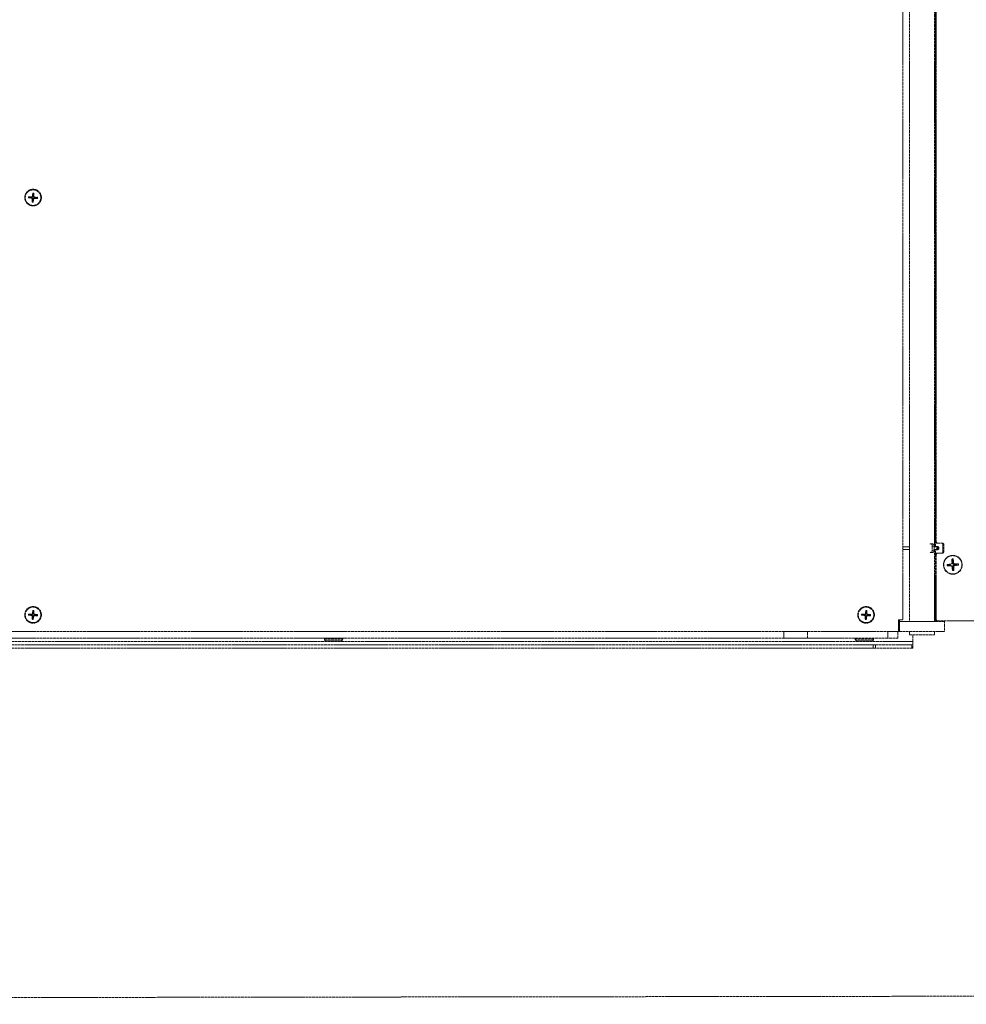
# Model space of a CAD drawing. Units: millimetres. Extents: x -600 to 39732, y -679 to 28170.
# Drawn here: x 16485 to 17052, y 22795 to 23385 of the extents above; entities that cross this region are included whole.
import ezdxf

# ---------------------------------------------------------------- set-up
doc = ezdxf.new("R2010")
doc.units = ezdxf.units.MM
doc.linetypes.add('MITTE', pattern=[2, 1.25, -0.25, 0.25, -0.25])
doc.layers.add('MITTE', color=1, linetype='MITTE', lineweight=20)

msp = doc.modelspace()

# ---------------------------------------------------------------- linework, layer by layer
at = {"layer": 'MITTE'}
for p, q in [((17014.08, 23025.73), (17014.08, 23810.73)), ((17018.08, 23812.23), (17018.08, 23024.23)), ((17033.08, 23812.23), (17033.08, 23068.98)), ((17033.71, 23072.03), (17033.71, 23811.23)), ((17034.18, 23072.03), (17034.18, 23811.23)), ((17033.71, 23069.43), (17033.71, 23803.23)), ((16490.41, 23278.07), (16492.26, 23277.84)), ((16490.45, 23278.72), (16492.32, 23278.72)), ((16492.26, 23277.84), (16492.29, 23278.08)), ((16492.32, 23278.72), (16492.32, 23278.48)), ((16492.92, 23280.91), (16492.69, 23279.05)), ((16492.69, 23279.05), (16492.93, 23279.02)), ((16493.57, 23279), (16493.33, 23279)), ((16493.57, 23280.87), (16493.57, 23279)), ((16493.85, 23277.74), (16493.85, 23277.98)), ((16495.72, 23277.74), (16493.85, 23277.74)), ((16493.9, 23278.62), (16493.87, 23278.38)), ((16495.76, 23278.39), (16493.9, 23278.62)), ((16492.59, 23277.46), (16492.84, 23277.46)), ((16492.6, 23275.59), (16492.59, 23277.46)), ((16493.47, 23277.41), (16493.23, 23277.44)), ((16493.25, 23275.55), (16493.47, 23277.41)), ((17033.71, 23072.03), (17034.18, 23072.03)), ((17034.97, 23071.23), (17034.5, 23071.23)), ((17037.84, 23071.23), (17034.97, 23071.23)), ((17014.08, 23068.98), (17018.08, 23068.98)), ((17014.08, 23067.48), (17018.08, 23067.48)), ((17030.89, 23070.83), (17032.03, 23070.83)), ((17030.89, 23065.63), (17032.03, 23065.63)), ((17031.75, 23069.48), (17032.9, 23069.48)), ((17031.75, 23069.48), (17031.75, 23066.98)), ((17031.75, 23066.98), (17032.9, 23066.98)), ((17032.9, 23069.48), (17032.9, 23066.98)), ((17033.83, 23068.98), (17032.9, 23068.98)), ((17032.9, 23067.48), (17033.83, 23067.48)), ((17033.71, 23069.43), (17033.08, 23069.43)), ((17033.08, 23067.48), (17033.08, 23024.23)), ((17033.08, 23067.03), (17033.71, 23067.03)), ((17033.26, 23069.23), (17033.9, 23069.23)), ((17033.9, 23067.23), (17033.26, 23067.23)), ((17033.71, 23033.23), (17033.71, 23067.03)), ((17033.9, 23069.23), (17034.79, 23069.23)), ((17034.79, 23067.23), (17033.9, 23067.23)), ((17034.5, 23065.23), (17034.97, 23065.23)), ((17034.97, 23065.23), (17037.84, 23065.23)), ((17038.15, 23070.43), (17038.15, 23066.03)), ((17038.63, 23070.43), (17038.15, 23070.43)), ((17038.15, 23066.03), (17038.63, 23066.03)), ((17038.63, 23066.03), (17038.63, 23070.43)), ((17034.18, 23064.43), (17033.71, 23064.43)), ((17033.71, 23025.23), (17033.71, 23064.43)), ((17034.18, 23025.23), (17034.18, 23064.43)), ((17043.47, 23061.68), (17043.43, 23059.24)), ((17044.23, 23061.72), (17044.56, 23059.3)), ((17040.61, 23058.41), (17042.99, 23058.74)), ((17040.65, 23057.63), (17043.06, 23057.59)), ((17042.99, 23058.74), (17042.56, 23058.48)), ((17043.06, 23057.59), (17042.6, 23057.85)), ((17043.2, 23058.81), (17042.85, 23058.59)), ((17043.33, 23057.51), (17042.98, 23057.74)), ((17043.88, 23054.74), (17043.55, 23057.15)), ((17044.56, 23059.3), (17043.84, 23059.27)), ((17044.68, 23057.22), (17043.96, 23057.23)), ((17045.05, 23058.87), (17044.58, 23058.61)), ((17045.12, 23057.72), (17044.62, 23057.97)), ((17044.65, 23054.78), (17044.68, 23057.22)), ((17047.46, 23058.83), (17045.05, 23058.87)), ((17047.5, 23058.05), (17045.12, 23057.72)), ((16492.92, 23030.91), (16492.69, 23029.05)), ((16493.57, 23030.87), (16493.57, 23029)), ((16991.92, 23030.91), (16991.69, 23029.05)), ((16992.57, 23030.87), (16992.57, 23029)), ((17033.08, 23033.23), (17033.71, 23033.23)), ((16490.41, 23028.07), (16492.26, 23027.84)), ((16490.45, 23028.72), (16492.32, 23028.72)), ((16492.26, 23027.84), (16492.29, 23028.08)), ((16492.32, 23028.72), (16492.32, 23028.48)), ((16492.59, 23027.46), (16492.84, 23027.46)), ((16492.6, 23025.59), (16492.59, 23027.46)), ((16492.69, 23029.05), (16492.93, 23029.02)), ((16493.47, 23027.41), (16493.23, 23027.44)), ((16493.25, 23025.55), (16493.47, 23027.41)), ((16493.57, 23029), (16493.33, 23029)), ((16493.85, 23027.74), (16493.85, 23027.98)), ((16495.72, 23027.74), (16493.85, 23027.74)), ((16493.9, 23028.62), (16493.87, 23028.38)), ((16495.76, 23028.39), (16493.9, 23028.62)), ((16989.41, 23028.07), (16991.26, 23027.84)), ((16989.45, 23028.72), (16991.32, 23028.72)), ((16991.26, 23027.84), (16991.29, 23028.08)), ((16991.32, 23028.72), (16991.32, 23028.48)), ((16991.59, 23027.46), (16991.84, 23027.46)), ((16991.6, 23025.59), (16991.59, 23027.46)), ((16991.69, 23029.05), (16991.93, 23029.02)), ((16992.47, 23027.41), (16992.23, 23027.44)), ((16992.25, 23025.55), (16992.47, 23027.41)), ((16992.57, 23029), (16992.33, 23029)), ((16992.85, 23027.74), (16992.85, 23027.98)), ((16994.72, 23027.74), (16992.85, 23027.74)), ((16992.9, 23028.62), (16992.87, 23028.38)), ((16994.76, 23028.39), (16992.9, 23028.62)), ((17011.58, 23018.73), (17011.58, 23025.23)), ((17011.58, 23025.23), (17013.58, 23025.23)), ((17012.08, 23018.23), (17012.08, 23025.23)), ((17012.08, 23024.23), (17039.08, 23024.23)), ((17033.71, 23025.23), (17034.18, 23025.23)), ((17034.68, 23024.73), (17034.2, 23024.73)), ((17151.87, 23024.73), (17034.68, 23024.73)), ((17039.08, 23024.23), (17039.08, 23018.23)), ((16942.8, 23018.23), (16085.37, 23018.23)), ((16942.8, 23018.23), (16956.94, 23018.23)), ((16942.8, 23018.23), (16942.8, 23014.23)), ((16956.94, 23014.23), (16956.94, 23018.23)), ((16956.94, 23018.23), (17005.22, 23018.23)), ((17005.22, 23018.23), (17011.08, 23018.23)), ((17005.22, 23018.23), (17005.22, 23014.23)), ((17012.08, 23018.23), (17011.08, 23018.23)), ((17011.08, 23014.23), (17011.08, 23018.23)), ((17011.58, 23018.73), (17012.08, 23018.23)), ((17011.58, 23018.73), (17012.08, 23018.23)), ((17039.08, 23018.23), (17012.08, 23018.23)), ((17018.08, 23018.23), (17018.08, 23016.23)), ((17033.08, 23018.23), (17033.08, 23016.23)), ((16008.08, 23012.23), (17020.08, 23012.23)), ((16942.8, 23014.23), (16085.37, 23014.23)), ((16667.58, 23014.23), (16667.58, 23013.73)), ((16667.58, 23013.73), (16678.58, 23013.73)), ((16677.58, 23012.73), (16668.58, 23012.73)), ((16678.58, 23014.23), (16678.58, 23013.73)), ((16956.94, 23014.23), (16942.8, 23014.23)), ((17005.22, 23014.23), (16956.94, 23014.23)), ((16985.58, 23014.23), (16985.58, 23013.73)), ((16985.58, 23013.73), (16996.58, 23013.73)), ((16995.58, 23012.73), (16986.58, 23012.73)), ((16996.58, 23014.23), (16996.58, 23013.73)), ((17011.08, 23014.23), (17005.22, 23014.23)), ((17033.08, 23016.23), (17018.08, 23016.23)), ((17020.08, 23012.23), (17020.08, 23016.23)), ((17020.08, 23010.41), (17020.08, 23012.23)), ((16031.91, 23010.23), (16996.25, 23010.23)), ((16031.91, 23008.23), (16996.25, 23008.23)), ((16996.25, 23010.23), (16997.67, 23010.23)), ((16996.25, 23010.23), (16996.25, 23008.23)), ((16997.67, 23008.23), (16996.25, 23008.23)), ((16997.67, 23010.23), (17019.5, 23010.23)), ((16997.67, 23008.23), (16997.67, 23010.23)), ((17019.5, 23008.23), (16997.67, 23008.23)), ((17019.5, 23010.23), (17019.9, 23010.23)), ((17019.5, 23010.23), (17019.5, 23008.23)), ((17019.9, 23008.23), (17019.5, 23008.23)), ((17020.08, 23008.32), (17020.08, 23010.41)), ((19375.44, 22802.93), (13499.59, 22794.92))]:
    msp.add_line(p, q, dxfattribs=at)
for centre, radius in [((16493.08, 23278.23), 5), ((16493.08, 23278.23), 4.65), ((16493.08, 23028.23), 5), ((16493.08, 23028.23), 4.65), ((16992.08, 23028.23), 5), ((16992.08, 23028.23), 4.65)]:
    msp.add_circle(centre, radius, dxfattribs=at)
for centre, radius, start, end in [((16493.08, 23278.23), 2.68, 169.56537, 183.47951), ((16493.08, 23278.23), 2.56, 169.21983, 183.82505), ((16493.08, 23278.23), 1.37, 168.54544, 184.49943), ((16492.22, 23277.46), 0.379, 0.09461, 82.95026), ((16492.31, 23279.1), 0.379, 270.09461, 352.95026), ((16493.08, 23278.23), 2.56, 79.21983, 93.82505), ((16493.08, 23278.23), 2.68, 79.56537, 93.47951), ((16493.08, 23278.23), 1.37, 78.54544, 94.49943), ((16493.85, 23277.36), 0.379, 90.09461, 172.95026), ((16493.95, 23279), 0.379, 180.09461, 262.95026), ((16493.08, 23278.23), 1.37, 348.54544, 4.49943), ((16493.08, 23278.23), 2.56, 349.21983, 3.82505), ((16493.08, 23278.23), 2.68, 349.56537, 3.47951), ((16493.08, 23278.23), 2.56, 259.21983, 273.82505), ((16493.08, 23278.23), 2.68, 259.56537, 273.47951), ((16493.08, 23278.23), 1.37, 258.54544, 274.49943), ((17033.83, 23068.23), 0.75, 270, 90), ((16493.08, 23028.23), 2.56, 79.21983, 93.82505), ((16493.08, 23028.23), 2.68, 79.56537, 93.47951), ((16992.08, 23028.23), 2.56, 79.21983, 93.82505), ((16992.08, 23028.23), 2.68, 79.56537, 93.47951), ((16493.08, 23028.23), 2.68, 169.56537, 183.47951), ((16493.08, 23028.23), 2.56, 169.21983, 183.82505), ((16493.08, 23028.23), 1.37, 168.54544, 184.49943), ((16492.22, 23027.46), 0.379, 0.09461, 82.95026), ((16492.31, 23029.1), 0.379, 270.09461, 352.95026), ((16493.08, 23028.23), 2.56, 259.21983, 273.82505), ((16493.08, 23028.23), 2.68, 259.56537, 273.47951), ((16493.08, 23028.23), 1.37, 258.54544, 274.49943), ((16493.08, 23028.23), 1.37, 78.54544, 94.49943), ((16493.85, 23027.36), 0.379, 90.09461, 172.95026), ((16493.95, 23029), 0.379, 180.09461, 262.95026), ((16493.08, 23028.23), 1.37, 348.54544, 4.49943), ((16493.08, 23028.23), 2.56, 349.21983, 3.82505), ((16493.08, 23028.23), 2.68, 349.56537, 3.47951), ((16992.08, 23028.23), 2.68, 169.56537, 183.47951), ((16992.08, 23028.23), 2.56, 169.21983, 183.82505), ((16992.08, 23028.23), 1.37, 168.54544, 184.49943), ((16991.22, 23027.46), 0.379, 0.09461, 82.95026), ((16991.31, 23029.1), 0.379, 270.09461, 352.95026), ((16992.08, 23028.23), 2.56, 259.21983, 273.82505), ((16992.08, 23028.23), 2.68, 259.56537, 273.47951), ((16992.08, 23028.23), 1.37, 258.54544, 274.49943), ((16992.08, 23028.23), 1.37, 78.54544, 94.49943), ((16992.85, 23027.36), 0.379, 90.09461, 172.95026), ((16992.95, 23029), 0.379, 180.09461, 262.95026), ((16992.08, 23028.23), 1.37, 348.54544, 4.49943), ((16992.08, 23028.23), 2.56, 349.21983, 3.82505), ((16992.08, 23028.23), 2.68, 349.56537, 3.47951), ((17013.58, 23025.73), 0.5, 270, 0), ((17011.08, 23018.73), 0.5, 270, 0), ((16668.58, 23013.73), 1, 180, 270), ((16677.58, 23013.73), 1, 270, 0), ((16986.58, 23013.73), 1, 180, 270), ((16995.58, 23013.73), 1, 270, 0)]:
    msp.add_arc(centre, radius, start, end, dxfattribs=at)
for centre, major_axis, ratio, start_param, end_param in [((17034.5, 23072.03), (0, -0.8), 0.987155, 4.712389, 6.283185), ((17034.97, 23072.03), (0, -0.8), 0.987155, 4.712389, 6.283185), ((17037.36, 23070.43), (0, 0.8), 0.987155, 4.712389, 6.283185), ((17037.84, 23070.43), (0, 0.8), 0.987155, 4.712389, 6.283185), ((17030.89, 23069.48), (0, 1.35), 0.642788, 4.712389, 6.872216), ((17030.89, 23066.98), (0, -1.35), 0.642788, 5.694154, 7.853982), ((17032.03, 23069.48), (0, 1.35), 0.642788, 4.712389, 6.283185), ((17032.03, 23066.98), (0, -1.35), 0.642788, 0, 1.570796), ((17033.26, 23069.43), (0, -0.2), 0.987155, 5.123556, 6.283185), ((17033.26, 23067.03), (0, 0.2), 0.987155, 0, 1.15963), ((17033.9, 23069.43), (0, -0.2), 0.987155, 4.712389, 6.283185), ((17033.9, 23067.03), (0, 0.2), 0.987155, 0, 1.570796), ((17034.5, 23064.43), (0, 0.8), 0.987155, 0, 1.570796), ((17034.15, 23068.23), (0, -1), 0.987155, 0, 3.141593), ((17034.97, 23064.43), (0, 0.8), 0.987155, 0, 1.570796), ((17034.79, 23068.23), (0, 1), 0.987155, 3.141593, 6.283185), ((17037.36, 23066.03), (0, -0.8), 0.987155, 0, 1.570796), ((17037.84, 23066.03), (0, -0.8), 0.987155, 0, 1.570796), ((17043.69, 23058.23), (0, 2.25), 0.987155, 6.219076, 6.391641), ((17044.04, 23058.23), (0, 3.36), 0.987155, 6.227228, 6.458559), ((17044.06, 23058.23), (0, 3.5), 0.987155, 6.232894, 6.454867), ((17044.06, 23058.23), (0, -3.5), 0.987155, 4.662098, 4.88407), ((17044.04, 23058.23), (0, 3.36), 0.987155, 1.514839, 1.748144), ((17043.69, 23058.23), (0, 2.25), 0.987155, 1.506687, 1.756296), ((17042.93, 23059.24), (0, -0.51), 0.987155, 0.137013, 1.555173), ((17043.06, 23057.08), (0, 0.51), 0.987155, 4.849402, 6.267562), ((17043.69, 23058.23), (0, -2.25), 0.987155, 0.011391, 0.185499), ((17044.04, 23058.23), (0, -3.36), 0.987155, 6.229162, 6.460533), ((17044.06, 23058.23), (0, -3.5), 0.987155, 6.232894, 6.454867), ((17045.06, 23059.37), (0, -0.51), 0.987155, 4.849402, 6.267562), ((17045.19, 23057.22), (0, 0.51), 0.987155, 0.137013, 1.555173), ((17043.69, 23058.23), (0, -2.25), 0.987155, 1.506687, 1.756296), ((17044.04, 23058.23), (0, -3.36), 0.987155, 1.514839, 1.748144), ((17044.06, 23058.23), (0, 3.5), 0.987155, 4.662098, 4.88407), ((17034.2, 23025.23), (0, -0.5), 0.987155, 4.712389, 6.283185), ((17034.68, 23025.23), (0, -0.5), 0.987155, 4.712389, 6.283185)]:
    msp.add_ellipse(centre, major_axis=major_axis, ratio=ratio, start_param=start_param, end_param=end_param, dxfattribs=at)
for major_axis in [(0, -5.65), (0, -5.5)]:
    msp.add_ellipse((17044.06, 23058.23), major_axis=major_axis, ratio=0.987155, dxfattribs=at)
for points, knots in [([(16490.52, 23278.06), (16490.52, 23278.06), (16490.51, 23278.06), (16490.49, 23278.06), (16490.47, 23278.06), (16490.44, 23278.06), (16490.42, 23278.06), (16490.41, 23278.07)], [0.04527811, 0.04527811, 0.04527811, 0.04527811, 0.04924071, 0.04924071, 0.05415629, 0.05415629, 0.05914559, 0.05914559, 0.05914559, 0.05914559]), ([(16490.45, 23278.72), (16490.46, 23278.72), (16490.48, 23278.71), (16490.51, 23278.71), (16490.53, 23278.71), (16490.55, 23278.71), (16490.56, 23278.71), (16490.56, 23278.71)], [0.019842, 0.019842, 0.019842, 0.019842, 0.02483129, 0.02483129, 0.02974688, 0.02974688, 0.03370947, 0.03370947, 0.03370947, 0.03370947]), ([(16492.29, 23278.08), (16492.35, 23278.07), (16492.41, 23278.06), (16492.5, 23278.03), (16492.54, 23278), (16492.62, 23277.95), (16492.66, 23277.92), (16492.72, 23277.85), (16492.75, 23277.81), (16492.79, 23277.72), (16492.81, 23277.67), (16492.83, 23277.58), (16492.84, 23277.52), (16492.84, 23277.46)], [0.2787263, 0.2787263, 0.2787263, 0.2787263, 0.29655738, 0.29655738, 0.31060448, 0.31060448, 0.32465157, 0.32465157, 0.33869867, 0.33869867, 0.35274577, 0.35274577, 0.37057684, 0.37057684, 0.37057684, 0.37057684]), ([(16492.93, 23279.02), (16492.93, 23278.96), (16492.91, 23278.91), (16492.88, 23278.81), (16492.86, 23278.77), (16492.8, 23278.69), (16492.77, 23278.65), (16492.7, 23278.59), (16492.66, 23278.56), (16492.57, 23278.52), (16492.53, 23278.5), (16492.43, 23278.48), (16492.37, 23278.47), (16492.32, 23278.48)], [0.2787263, 0.2787263, 0.2787263, 0.2787263, 0.29655738, 0.29655738, 0.31060448, 0.31060448, 0.32465157, 0.32465157, 0.33869867, 0.33869867, 0.35274577, 0.35274577, 0.37057684, 0.37057684, 0.37057684, 0.37057684]), ([(16492.91, 23280.79), (16492.91, 23280.79), (16492.91, 23280.8), (16492.91, 23280.82), (16492.91, 23280.84), (16492.92, 23280.87), (16492.92, 23280.89), (16492.92, 23280.91)], [0.04527811, 0.04527811, 0.04527811, 0.04527811, 0.04924071, 0.04924071, 0.05415629, 0.05415629, 0.05914559, 0.05914559, 0.05914559, 0.05914559]), ([(16493.23, 23277.44), (16493.24, 23277.5), (16493.25, 23277.55), (16493.29, 23277.64), (16493.31, 23277.69), (16493.36, 23277.77), (16493.4, 23277.81), (16493.47, 23277.87), (16493.51, 23277.9), (16493.59, 23277.94), (16493.64, 23277.96), (16493.73, 23277.98), (16493.79, 23277.99), (16493.85, 23277.98)], [0.2787263, 0.2787263, 0.2787263, 0.2787263, 0.29655738, 0.29655738, 0.31060448, 0.31060448, 0.32465157, 0.32465157, 0.33869867, 0.33869867, 0.35274577, 0.35274577, 0.37057684, 0.37057684, 0.37057684, 0.37057684]), ([(16493.87, 23278.38), (16493.82, 23278.39), (16493.76, 23278.4), (16493.67, 23278.43), (16493.62, 23278.45), (16493.54, 23278.51), (16493.51, 23278.54), (16493.44, 23278.61), (16493.42, 23278.65), (16493.37, 23278.74), (16493.36, 23278.79), (16493.33, 23278.88), (16493.33, 23278.94), (16493.33, 23279)], [0.2787263, 0.2787263, 0.2787263, 0.2787263, 0.29655738, 0.29655738, 0.31060448, 0.31060448, 0.32465157, 0.32465157, 0.33869867, 0.33869867, 0.35274577, 0.35274577, 0.37057684, 0.37057684, 0.37057684, 0.37057684]), ([(16493.57, 23280.87), (16493.57, 23280.85), (16493.57, 23280.83), (16493.57, 23280.8), (16493.57, 23280.78), (16493.56, 23280.76), (16493.56, 23280.75), (16493.56, 23280.75)], [0.019842, 0.019842, 0.019842, 0.019842, 0.02483129, 0.02483129, 0.02974688, 0.02974688, 0.03370947, 0.03370947, 0.03370947, 0.03370947]), ([(16495.72, 23277.74), (16495.7, 23277.74), (16495.68, 23277.74), (16495.65, 23277.75), (16495.64, 23277.75), (16495.62, 23277.75), (16495.61, 23277.75), (16495.6, 23277.75)], [0.019842, 0.019842, 0.019842, 0.019842, 0.02483129, 0.02483129, 0.02974688, 0.02974688, 0.03370947, 0.03370947, 0.03370947, 0.03370947]), ([(16495.64, 23278.4), (16495.65, 23278.4), (16495.66, 23278.4), (16495.68, 23278.4), (16495.69, 23278.4), (16495.72, 23278.4), (16495.74, 23278.39), (16495.76, 23278.39)], [0.04527811, 0.04527811, 0.04527811, 0.04527811, 0.04924071, 0.04924071, 0.05415629, 0.05415629, 0.05914559, 0.05914559, 0.05914559, 0.05914559]), ([(16492.6, 23275.59), (16492.6, 23275.61), (16492.6, 23275.63), (16492.6, 23275.66), (16492.6, 23275.68), (16492.6, 23275.7), (16492.6, 23275.7), (16492.6, 23275.71)], [0.019842, 0.019842, 0.019842, 0.019842, 0.02483129, 0.02483129, 0.02974688, 0.02974688, 0.03370947, 0.03370947, 0.03370947, 0.03370947]), ([(16493.25, 23275.67), (16493.25, 23275.67), (16493.25, 23275.66), (16493.25, 23275.64), (16493.25, 23275.62), (16493.25, 23275.59), (16493.25, 23275.57), (16493.25, 23275.55)], [0.04527811, 0.04527811, 0.04527811, 0.04527811, 0.04924071, 0.04924071, 0.05415629, 0.05415629, 0.05914559, 0.05914559, 0.05914559, 0.05914559]), ([(17044.23, 23061.72), (17044.23, 23061.7), (17044.23, 23061.68), (17044.24, 23061.64), (17044.24, 23061.62), (17044.23, 23061.6), (17044.23, 23061.59), (17044.23, 23061.58)], [0.02376135, 0.02376135, 0.02376135, 0.02376135, 0.02973839, 0.02973839, 0.03562417, 0.03562417, 0.04036582, 0.04036582, 0.04036582, 0.04036582]), ([(17040.61, 23058.41), (17040.63, 23058.41), (17040.65, 23058.41), (17040.68, 23058.41), (17040.7, 23058.42), (17040.72, 23058.42), (17040.73, 23058.42), (17040.73, 23058.42)], [0.02376135, 0.02376135, 0.02376135, 0.02376135, 0.02973839, 0.02973839, 0.03562417, 0.03562417, 0.04036582, 0.04036582, 0.04036582, 0.04036582]), ([(17040.78, 23057.64), (17040.78, 23057.64), (17040.77, 23057.63), (17040.75, 23057.63), (17040.73, 23057.63), (17040.7, 23057.63), (17040.67, 23057.63), (17040.65, 23057.63)], [0.05421398, 0.05421398, 0.05421398, 0.05421398, 0.05895563, 0.05895563, 0.06484141, 0.06484141, 0.07081845, 0.07081845, 0.07081845, 0.07081845]), ([(17042.85, 23058.59), (17042.81, 23058.56), (17042.76, 23058.54), (17042.67, 23058.5), (17042.62, 23058.49), (17042.56, 23058.48)], [0.41695624, 0.41695624, 0.41695624, 0.41695624, 0.43248948, 0.43248948, 0.45159152, 0.45159152, 0.45159152, 0.45159152]), ([(17042.6, 23057.85), (17042.65, 23057.85), (17042.71, 23057.85), (17042.81, 23057.82), (17042.87, 23057.8), (17042.94, 23057.76), (17042.96, 23057.75), (17042.98, 23057.74)], [0.34090837, 0.34090837, 0.34090837, 0.34090837, 0.36001042, 0.36001042, 0.37813018, 0.37813018, 0.38461024, 0.38461024, 0.38461024, 0.38461024]), ([(17044.58, 23058.61), (17044.51, 23058.61), (17044.45, 23058.61), (17044.33, 23058.64), (17044.27, 23058.66), (17044.15, 23058.71), (17044.1, 23058.75), (17044.01, 23058.83), (17043.97, 23058.88), (17043.9, 23058.98), (17043.88, 23059.04), (17043.85, 23059.15), (17043.84, 23059.21), (17043.84, 23059.27)], [0.3409084, 0.3409084, 0.3409084, 0.3409084, 0.3600104, 0.3600104, 0.3781302, 0.3781302, 0.3962499, 0.3962499, 0.4143697, 0.4143697, 0.4324895, 0.4324895, 0.4515915, 0.4515915, 0.4515915, 0.4515915]), ([(17043.96, 23057.23), (17043.96, 23057.29), (17043.96, 23057.35), (17043.97, 23057.46), (17043.99, 23057.52), (17044.04, 23057.63), (17044.07, 23057.69), (17044.15, 23057.78), (17044.2, 23057.82), (17044.31, 23057.89), (17044.37, 23057.92), (17044.49, 23057.95), (17044.55, 23057.97), (17044.62, 23057.97)], [0.3409084, 0.3409084, 0.3409084, 0.3409084, 0.3600104, 0.3600104, 0.3781302, 0.3781302, 0.3962499, 0.3962499, 0.4143697, 0.4143697, 0.4324895, 0.4324895, 0.4515915, 0.4515915, 0.4515915, 0.4515915]), ([(17044.63, 23054.93), (17044.63, 23054.92), (17044.63, 23054.91), (17044.64, 23054.88), (17044.64, 23054.86), (17044.65, 23054.83), (17044.65, 23054.8), (17044.65, 23054.78)], [0.05421398, 0.05421398, 0.05421398, 0.05421398, 0.05895563, 0.05895563, 0.06484141, 0.06484141, 0.07081845, 0.07081845, 0.07081845, 0.07081845]), ([(17047.3, 23058.82), (17047.31, 23058.82), (17047.33, 23058.82), (17047.35, 23058.83), (17047.38, 23058.83), (17047.41, 23058.83), (17047.44, 23058.83), (17047.46, 23058.83)], [0.05421398, 0.05421398, 0.05421398, 0.05421398, 0.05895563, 0.05895563, 0.06484141, 0.06484141, 0.07081845, 0.07081845, 0.07081845, 0.07081845]), ([(17047.5, 23058.05), (17047.49, 23058.05), (17047.46, 23058.05), (17047.42, 23058.04), (17047.4, 23058.04), (17047.37, 23058.04), (17047.36, 23058.04), (17047.35, 23058.04)], [0.02376135, 0.02376135, 0.02376135, 0.02376135, 0.02973839, 0.02973839, 0.03562417, 0.03562417, 0.04036582, 0.04036582, 0.04036582, 0.04036582]), ([(16492.91, 23030.79), (16492.91, 23030.79), (16492.91, 23030.8), (16492.91, 23030.82), (16492.91, 23030.84), (16492.92, 23030.87), (16492.92, 23030.89), (16492.92, 23030.91)], [0.04527811, 0.04527811, 0.04527811, 0.04527811, 0.04924071, 0.04924071, 0.05415629, 0.05415629, 0.05914559, 0.05914559, 0.05914559, 0.05914559]), ([(16493.57, 23030.87), (16493.57, 23030.85), (16493.57, 23030.83), (16493.57, 23030.8), (16493.57, 23030.78), (16493.56, 23030.76), (16493.56, 23030.75), (16493.56, 23030.75)], [0.019842, 0.019842, 0.019842, 0.019842, 0.02483129, 0.02483129, 0.02974688, 0.02974688, 0.03370947, 0.03370947, 0.03370947, 0.03370947]), ([(16991.91, 23030.79), (16991.91, 23030.79), (16991.91, 23030.8), (16991.91, 23030.82), (16991.91, 23030.84), (16991.92, 23030.87), (16991.92, 23030.89), (16991.92, 23030.91)], [0.04527811, 0.04527811, 0.04527811, 0.04527811, 0.04924071, 0.04924071, 0.05415629, 0.05415629, 0.05914559, 0.05914559, 0.05914559, 0.05914559]), ([(16992.57, 23030.87), (16992.57, 23030.85), (16992.57, 23030.83), (16992.57, 23030.8), (16992.57, 23030.78), (16992.56, 23030.76), (16992.56, 23030.75), (16992.56, 23030.75)], [0.019842, 0.019842, 0.019842, 0.019842, 0.02483129, 0.02483129, 0.02974688, 0.02974688, 0.03370947, 0.03370947, 0.03370947, 0.03370947]), ([(16490.52, 23028.06), (16490.52, 23028.06), (16490.51, 23028.06), (16490.49, 23028.06), (16490.47, 23028.06), (16490.44, 23028.06), (16490.42, 23028.06), (16490.41, 23028.07)], [0.04527811, 0.04527811, 0.04527811, 0.04527811, 0.04924071, 0.04924071, 0.05415629, 0.05415629, 0.05914559, 0.05914559, 0.05914559, 0.05914559]), ([(16490.45, 23028.72), (16490.46, 23028.72), (16490.48, 23028.71), (16490.51, 23028.71), (16490.53, 23028.71), (16490.55, 23028.71), (16490.56, 23028.71), (16490.56, 23028.71)], [0.019842, 0.019842, 0.019842, 0.019842, 0.02483129, 0.02483129, 0.02974688, 0.02974688, 0.03370947, 0.03370947, 0.03370947, 0.03370947]), ([(16492.29, 23028.08), (16492.35, 23028.07), (16492.41, 23028.06), (16492.5, 23028.03), (16492.54, 23028), (16492.62, 23027.95), (16492.66, 23027.92), (16492.72, 23027.85), (16492.75, 23027.81), (16492.79, 23027.72), (16492.81, 23027.67), (16492.83, 23027.58), (16492.84, 23027.52), (16492.84, 23027.46)], [0.2787263, 0.2787263, 0.2787263, 0.2787263, 0.29655738, 0.29655738, 0.31060448, 0.31060448, 0.32465157, 0.32465157, 0.33869867, 0.33869867, 0.35274577, 0.35274577, 0.37057684, 0.37057684, 0.37057684, 0.37057684]), ([(16492.93, 23029.02), (16492.93, 23028.96), (16492.91, 23028.91), (16492.88, 23028.81), (16492.86, 23028.77), (16492.8, 23028.69), (16492.77, 23028.65), (16492.7, 23028.59), (16492.66, 23028.56), (16492.57, 23028.52), (16492.53, 23028.5), (16492.43, 23028.48), (16492.37, 23028.47), (16492.32, 23028.48)], [0.2787263, 0.2787263, 0.2787263, 0.2787263, 0.29655738, 0.29655738, 0.31060448, 0.31060448, 0.32465157, 0.32465157, 0.33869867, 0.33869867, 0.35274577, 0.35274577, 0.37057684, 0.37057684, 0.37057684, 0.37057684]), ([(16492.6, 23025.59), (16492.6, 23025.61), (16492.6, 23025.63), (16492.6, 23025.66), (16492.6, 23025.68), (16492.6, 23025.7), (16492.6, 23025.7), (16492.6, 23025.71)], [0.019842, 0.019842, 0.019842, 0.019842, 0.02483129, 0.02483129, 0.02974688, 0.02974688, 0.03370947, 0.03370947, 0.03370947, 0.03370947]), ([(16493.23, 23027.44), (16493.24, 23027.5), (16493.25, 23027.55), (16493.29, 23027.64), (16493.31, 23027.69), (16493.36, 23027.77), (16493.4, 23027.81), (16493.47, 23027.87), (16493.51, 23027.9), (16493.59, 23027.94), (16493.64, 23027.96), (16493.73, 23027.98), (16493.79, 23027.99), (16493.85, 23027.98)], [0.2787263, 0.2787263, 0.2787263, 0.2787263, 0.29655738, 0.29655738, 0.31060448, 0.31060448, 0.32465157, 0.32465157, 0.33869867, 0.33869867, 0.35274577, 0.35274577, 0.37057684, 0.37057684, 0.37057684, 0.37057684]), ([(16493.25, 23025.67), (16493.25, 23025.67), (16493.25, 23025.66), (16493.25, 23025.64), (16493.25, 23025.62), (16493.25, 23025.59), (16493.25, 23025.57), (16493.25, 23025.55)], [0.04527811, 0.04527811, 0.04527811, 0.04527811, 0.04924071, 0.04924071, 0.05415629, 0.05415629, 0.05914559, 0.05914559, 0.05914559, 0.05914559]), ([(16493.87, 23028.38), (16493.82, 23028.39), (16493.76, 23028.4), (16493.67, 23028.43), (16493.62, 23028.45), (16493.54, 23028.51), (16493.51, 23028.54), (16493.44, 23028.61), (16493.42, 23028.65), (16493.37, 23028.74), (16493.36, 23028.79), (16493.33, 23028.88), (16493.33, 23028.94), (16493.33, 23029)], [0.2787263, 0.2787263, 0.2787263, 0.2787263, 0.29655738, 0.29655738, 0.31060448, 0.31060448, 0.32465157, 0.32465157, 0.33869867, 0.33869867, 0.35274577, 0.35274577, 0.37057684, 0.37057684, 0.37057684, 0.37057684]), ([(16495.72, 23027.74), (16495.7, 23027.74), (16495.68, 23027.74), (16495.65, 23027.75), (16495.64, 23027.75), (16495.62, 23027.75), (16495.61, 23027.75), (16495.6, 23027.75)], [0.019842, 0.019842, 0.019842, 0.019842, 0.02483129, 0.02483129, 0.02974688, 0.02974688, 0.03370947, 0.03370947, 0.03370947, 0.03370947]), ([(16495.64, 23028.4), (16495.65, 23028.4), (16495.66, 23028.4), (16495.68, 23028.4), (16495.69, 23028.4), (16495.72, 23028.4), (16495.74, 23028.39), (16495.76, 23028.39)], [0.04527811, 0.04527811, 0.04527811, 0.04527811, 0.04924071, 0.04924071, 0.05415629, 0.05415629, 0.05914559, 0.05914559, 0.05914559, 0.05914559]), ([(16989.52, 23028.06), (16989.52, 23028.06), (16989.51, 23028.06), (16989.49, 23028.06), (16989.47, 23028.06), (16989.44, 23028.06), (16989.42, 23028.06), (16989.41, 23028.07)], [0.04527811, 0.04527811, 0.04527811, 0.04527811, 0.04924071, 0.04924071, 0.05415629, 0.05415629, 0.05914559, 0.05914559, 0.05914559, 0.05914559]), ([(16989.45, 23028.72), (16989.46, 23028.72), (16989.48, 23028.71), (16989.51, 23028.71), (16989.53, 23028.71), (16989.55, 23028.71), (16989.56, 23028.71), (16989.56, 23028.71)], [0.019842, 0.019842, 0.019842, 0.019842, 0.02483129, 0.02483129, 0.02974688, 0.02974688, 0.03370947, 0.03370947, 0.03370947, 0.03370947]), ([(16991.29, 23028.08), (16991.35, 23028.07), (16991.41, 23028.06), (16991.5, 23028.03), (16991.54, 23028), (16991.62, 23027.95), (16991.66, 23027.92), (16991.72, 23027.85), (16991.75, 23027.81), (16991.79, 23027.72), (16991.81, 23027.67), (16991.83, 23027.58), (16991.84, 23027.52), (16991.84, 23027.46)], [0.2787263, 0.2787263, 0.2787263, 0.2787263, 0.29655738, 0.29655738, 0.31060448, 0.31060448, 0.32465157, 0.32465157, 0.33869867, 0.33869867, 0.35274577, 0.35274577, 0.37057684, 0.37057684, 0.37057684, 0.37057684]), ([(16991.93, 23029.02), (16991.93, 23028.96), (16991.91, 23028.91), (16991.88, 23028.81), (16991.86, 23028.77), (16991.8, 23028.69), (16991.77, 23028.65), (16991.7, 23028.59), (16991.66, 23028.56), (16991.57, 23028.52), (16991.53, 23028.5), (16991.43, 23028.48), (16991.37, 23028.47), (16991.32, 23028.48)], [0.2787263, 0.2787263, 0.2787263, 0.2787263, 0.29655738, 0.29655738, 0.31060448, 0.31060448, 0.32465157, 0.32465157, 0.33869867, 0.33869867, 0.35274577, 0.35274577, 0.37057684, 0.37057684, 0.37057684, 0.37057684]), ([(16991.6, 23025.59), (16991.6, 23025.61), (16991.6, 23025.63), (16991.6, 23025.66), (16991.6, 23025.68), (16991.6, 23025.7), (16991.6, 23025.7), (16991.6, 23025.71)], [0.019842, 0.019842, 0.019842, 0.019842, 0.02483129, 0.02483129, 0.02974688, 0.02974688, 0.03370947, 0.03370947, 0.03370947, 0.03370947]), ([(16992.23, 23027.44), (16992.24, 23027.5), (16992.25, 23027.55), (16992.29, 23027.64), (16992.31, 23027.69), (16992.36, 23027.77), (16992.4, 23027.81), (16992.47, 23027.87), (16992.51, 23027.9), (16992.59, 23027.94), (16992.64, 23027.96), (16992.73, 23027.98), (16992.79, 23027.99), (16992.85, 23027.98)], [0.2787263, 0.2787263, 0.2787263, 0.2787263, 0.29655738, 0.29655738, 0.31060448, 0.31060448, 0.32465157, 0.32465157, 0.33869867, 0.33869867, 0.35274577, 0.35274577, 0.37057684, 0.37057684, 0.37057684, 0.37057684]), ([(16992.25, 23025.67), (16992.25, 23025.67), (16992.25, 23025.66), (16992.25, 23025.64), (16992.25, 23025.62), (16992.25, 23025.59), (16992.25, 23025.57), (16992.25, 23025.55)], [0.04527811, 0.04527811, 0.04527811, 0.04527811, 0.04924071, 0.04924071, 0.05415629, 0.05415629, 0.05914559, 0.05914559, 0.05914559, 0.05914559]), ([(16992.87, 23028.38), (16992.82, 23028.39), (16992.76, 23028.4), (16992.67, 23028.43), (16992.62, 23028.45), (16992.54, 23028.51), (16992.51, 23028.54), (16992.44, 23028.61), (16992.42, 23028.65), (16992.37, 23028.74), (16992.36, 23028.79), (16992.33, 23028.88), (16992.33, 23028.94), (16992.33, 23029)], [0.2787263, 0.2787263, 0.2787263, 0.2787263, 0.29655738, 0.29655738, 0.31060448, 0.31060448, 0.32465157, 0.32465157, 0.33869867, 0.33869867, 0.35274577, 0.35274577, 0.37057684, 0.37057684, 0.37057684, 0.37057684]), ([(16994.72, 23027.74), (16994.7, 23027.74), (16994.68, 23027.74), (16994.65, 23027.75), (16994.64, 23027.75), (16994.62, 23027.75), (16994.61, 23027.75), (16994.6, 23027.75)], [0.019842, 0.019842, 0.019842, 0.019842, 0.02483129, 0.02483129, 0.02974688, 0.02974688, 0.03370947, 0.03370947, 0.03370947, 0.03370947]), ([(16994.64, 23028.4), (16994.65, 23028.4), (16994.66, 23028.4), (16994.68, 23028.4), (16994.69, 23028.4), (16994.72, 23028.4), (16994.74, 23028.39), (16994.76, 23028.39)], [0.04527811, 0.04527811, 0.04527811, 0.04527811, 0.04924071, 0.04924071, 0.05415629, 0.05415629, 0.05914559, 0.05914559, 0.05914559, 0.05914559]), ([(17020.08, 23010.41), (17020.08, 23010.35), (17020.07, 23010.3), (17020.01, 23010.24), (17019.96, 23010.23), (17019.9, 23010.23)], [0.74835739, 0.74835739, 0.74835739, 0.74835739, 0.79197139, 0.79197139, 0.83180146, 0.83180146, 0.83180146, 0.83180146]), ([(17019.9, 23008.23), (17019.91, 23008.23), (17019.92, 23008.23), (17020.03, 23008.23), (17020.08, 23008.26), (17020.08, 23008.32)], [0.22065922, 0.22065922, 0.22065922, 0.22065922, 0.22802033, 0.22802033, 0.30336987, 0.30336987, 0.30336987, 0.30336987])]:
    msp.add_open_spline(points, degree=3, knots=knots, dxfattribs=at)
for points, weights in [([(16490.52, 23278.06), (16491.3, 23278.1), (16491.72, 23278.12)], [1.00221682328, 1.05135723968, 1]), ([(16491.74, 23278.5), (16491.33, 23278.57), (16490.56, 23278.71)], [1, 1.05135724133, 1.00221682335]), ([(16491.72, 23278.12), (16492.08, 23278.09), (16492.29, 23278.08)], [1, 1.29471148087, 1.55752619738]), ([(16492.32, 23278.48), (16492.1, 23278.48), (16491.74, 23278.5)], [1.55752619738, 1.29471148087, 1]), ([(16492.91, 23280.79), (16492.95, 23280.01), (16492.98, 23279.59)], [1.00221682345, 1.0513572439, 1]), ([(16492.98, 23279.59), (16492.95, 23279.23), (16492.93, 23279.02)], [1, 1.29471148087, 1.55752619738]), ([(16493.33, 23279), (16493.34, 23279.21), (16493.35, 23279.57)], [1.55752619738, 1.29471148087, 1]), ([(16493.35, 23279.57), (16493.43, 23279.98), (16493.56, 23280.75)], [1, 1.05135724393, 1.00221682345]), ([(16493.85, 23277.98), (16494.06, 23277.97), (16494.42, 23277.96)], [1.55752619738, 1.29471148087, 1]), ([(16494.45, 23278.34), (16494.09, 23278.36), (16493.87, 23278.38)], [1, 1.29471148087, 1.55752619738]), ([(16494.42, 23277.96), (16494.83, 23277.89), (16495.6, 23277.75)], [1, 1.05135724145, 1.00221682335]), ([(16495.64, 23278.4), (16494.86, 23278.36), (16494.45, 23278.34)], [1.00221682328, 1.05135723968, 1]), ([(16492.81, 23276.89), (16492.74, 23276.48), (16492.6, 23275.71)], [1, 1.05135724393, 1.00221682345]), ([(16492.84, 23277.46), (16492.83, 23277.25), (16492.81, 23276.89)], [1.55752619738, 1.29471148087, 1]), ([(16493.19, 23276.87), (16493.22, 23277.23), (16493.23, 23277.44)], [1, 1.29471148087, 1.55752619738]), ([(16493.25, 23275.67), (16493.21, 23276.45), (16493.19, 23276.87)], [1.00221682345, 1.0513572439, 1]), ([(17043.83, 23060.48), (17043.99, 23060.92), (17044.23, 23061.58)], [1, 1.02078693479, 1.00129386242]), ([(17043.84, 23059.27), (17043.84, 23059.66), (17043.83, 23060.48)], [1.842571459, 1.46000908053, 1]), ([(17041.47, 23058.37), (17041.17, 23058.39), (17040.73, 23058.42)], [1, 1.02078693472, 1.00129386242]), ([(17040.78, 23057.64), (17041.21, 23057.74), (17041.5, 23057.81)], [1.00129386389, 1.02078695993, 1]), ([(17042.56, 23058.48), (17042.21, 23058.45), (17041.47, 23058.37)], [1.842571459, 1.46000908053, 1]), ([(17041.5, 23057.81), (17042.25, 23057.84), (17042.6, 23057.85)], [1, 1.46000908053, 1.842571459]), ([(17044.1, 23056.02), (17044, 23056.84), (17043.96, 23057.23)], [1, 1.46000908053, 1.842571459]), ([(17044.63, 23054.93), (17044.31, 23055.58), (17044.1, 23056.02)], [1.00129386242, 1.02078693472, 1]), ([(17045.87, 23058.64), (17044.99, 23058.62), (17044.58, 23058.61)], [1, 1.46000908053, 1.842571459]), ([(17044.62, 23057.97), (17045.03, 23058.01), (17045.91, 23058.09)], [1.842571459, 1.46000908053, 1]), ([(17047.3, 23058.82), (17046.45, 23058.72), (17045.87, 23058.64)], [1.00129386365, 1.02078695583, 1]), ([(17045.91, 23058.09), (17046.49, 23058.07), (17047.35, 23058.04)], [1, 1.02078695582, 1.00129386365]), ([(16492.91, 23030.79), (16492.95, 23030.01), (16492.98, 23029.59)], [1.00221682345, 1.0513572439, 1]), ([(16493.35, 23029.57), (16493.43, 23029.98), (16493.56, 23030.75)], [1, 1.05135724393, 1.00221682345]), ([(16991.91, 23030.79), (16991.95, 23030.01), (16991.98, 23029.59)], [1.00221682345, 1.0513572439, 1]), ([(16992.35, 23029.57), (16992.43, 23029.98), (16992.56, 23030.75)], [1, 1.05135724393, 1.00221682345]), ([(16490.52, 23028.06), (16491.3, 23028.1), (16491.72, 23028.12)], [1.00221682328, 1.05135723968, 1]), ([(16491.74, 23028.5), (16491.33, 23028.57), (16490.56, 23028.71)], [1, 1.05135724133, 1.00221682335]), ([(16491.72, 23028.12), (16492.08, 23028.09), (16492.29, 23028.08)], [1, 1.29471148087, 1.55752619738]), ([(16492.32, 23028.48), (16492.1, 23028.48), (16491.74, 23028.5)], [1.55752619738, 1.29471148087, 1]), ([(16492.81, 23026.89), (16492.74, 23026.48), (16492.6, 23025.71)], [1, 1.05135724393, 1.00221682345]), ([(16492.84, 23027.46), (16492.83, 23027.25), (16492.81, 23026.89)], [1.55752619738, 1.29471148087, 1]), ([(16492.98, 23029.59), (16492.95, 23029.23), (16492.93, 23029.02)], [1, 1.29471148087, 1.55752619738]), ([(16493.19, 23026.87), (16493.22, 23027.23), (16493.23, 23027.44)], [1, 1.29471148087, 1.55752619738]), ([(16493.25, 23025.67), (16493.21, 23026.45), (16493.19, 23026.87)], [1.00221682345, 1.0513572439, 1]), ([(16493.33, 23029), (16493.34, 23029.21), (16493.35, 23029.57)], [1.55752619738, 1.29471148087, 1]), ([(16493.85, 23027.98), (16494.06, 23027.97), (16494.42, 23027.96)], [1.55752619738, 1.29471148087, 1]), ([(16494.45, 23028.34), (16494.09, 23028.36), (16493.87, 23028.38)], [1, 1.29471148087, 1.55752619738]), ([(16494.42, 23027.96), (16494.83, 23027.89), (16495.6, 23027.75)], [1, 1.05135724145, 1.00221682335]), ([(16495.64, 23028.4), (16494.86, 23028.36), (16494.45, 23028.34)], [1.00221682328, 1.05135723968, 1]), ([(16989.52, 23028.06), (16990.3, 23028.1), (16990.72, 23028.12)], [1.00221682328, 1.05135723968, 1]), ([(16990.74, 23028.5), (16990.33, 23028.57), (16989.56, 23028.71)], [1, 1.05135724133, 1.00221682335]), ([(16990.72, 23028.12), (16991.08, 23028.09), (16991.29, 23028.08)], [1, 1.29471148087, 1.55752619738]), ([(16991.32, 23028.48), (16991.1, 23028.48), (16990.74, 23028.5)], [1.55752619738, 1.29471148087, 1]), ([(16991.81, 23026.89), (16991.74, 23026.48), (16991.6, 23025.71)], [1, 1.05135724393, 1.00221682345]), ([(16991.84, 23027.46), (16991.83, 23027.25), (16991.81, 23026.89)], [1.55752619738, 1.29471148087, 1]), ([(16991.98, 23029.59), (16991.95, 23029.23), (16991.93, 23029.02)], [1, 1.29471148087, 1.55752619738]), ([(16992.19, 23026.87), (16992.22, 23027.23), (16992.23, 23027.44)], [1, 1.29471148087, 1.55752619738]), ([(16992.25, 23025.67), (16992.21, 23026.45), (16992.19, 23026.87)], [1.00221682345, 1.0513572439, 1]), ([(16992.33, 23029), (16992.34, 23029.21), (16992.35, 23029.57)], [1.55752619738, 1.29471148087, 1]), ([(16992.85, 23027.98), (16993.06, 23027.97), (16993.42, 23027.96)], [1.55752619738, 1.29471148087, 1]), ([(16993.45, 23028.34), (16993.09, 23028.36), (16992.87, 23028.38)], [1, 1.29471148087, 1.55752619738]), ([(16993.42, 23027.96), (16993.83, 23027.89), (16994.6, 23027.75)], [1, 1.05135724145, 1.00221682335]), ([(16994.64, 23028.4), (16993.86, 23028.36), (16993.45, 23028.34)], [1.00221682328, 1.05135723968, 1])]:
    msp.add_rational_spline(points, weights, degree=2, dxfattribs=at)

doc.saveas('drawing.dxf')
